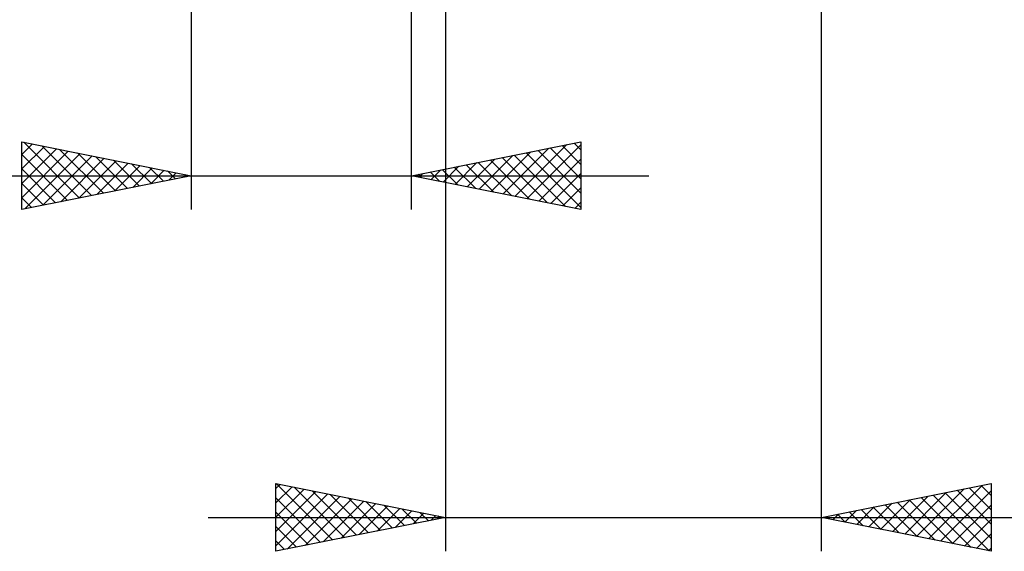
# Model space of a CAD drawing. Units: millimetres. Extents: x -29.8 to 51.5, y -30.9 to 48.4.
# Drawn here: x -5.1 to 24, y -30.9 to -15.2 of the extents above; entities that cross this region are included whole.
import ezdxf

# ---------------------------------------------------------------- set-up
doc = ezdxf.new("R2010")
doc.units = ezdxf.units.MM
doc.header["$LTSCALE"] = 4.7
doc.layers.add('2', color=7, linetype='CONTINUOUS')

msp = doc.modelspace()

# ---------------------------------------------------------------- linework, layer by layer
at = {"layer": '2', "color": 7, "linetype": 'CONTINUOUS', "lineweight": 25}
for p, q in [((18.59, -30.938), (18.59, -4.889)), ((-0.01, -7.85), (-0.01, -20.85)), ((6.49, -20.85), (6.49, -7.85)), ((7.49, -7.938), (7.49, -30.938)), ((-5.01, -20.85), (-5.01, -18.85)), ((-5.01, -18.85), (-0.01, -19.85)), ((-4.951, -18.862), (-3.304, -20.509)), ((6.49, -19.85), (11.49, -18.85)), ((11.49, -18.85), (11.49, -20.85)), ((-5.01, -19.227), (-4.696, -18.913)), ((-5.01, -19.652), (-4.342, -18.984)), ((-5.01, -20.076), (-3.988, -19.054)), ((-5.01, -20.5), (-3.635, -19.125)), ((-4.421, -18.968), (-2.951, -20.438)), ((-3.891, -19.074), (-2.597, -20.367)), ((8.837, -20.319), (10.01, -19.146)), ((9.191, -20.39), (10.541, -19.04)), ((9.544, -20.461), (11.071, -18.934)), ((9.875, -19.173), (11.49, -20.788)), ((9.898, -20.532), (11.49, -18.939)), ((10.228, -19.102), (11.49, -20.364)), ((10.582, -19.032), (11.49, -19.94)), ((10.935, -18.961), (11.49, -19.516)), ((11.289, -18.89), (11.49, -19.091)), ((-5.01, -19.227), (-3.658, -20.58)), ((-4.917, -20.831), (-3.281, -19.196)), ((-4.387, -20.725), (-2.928, -19.266)), ((-3.856, -20.619), (-2.574, -19.337)), ((-3.36, -19.18), (-2.244, -20.297)), ((-3.326, -20.513), (-2.221, -19.408)), ((-2.83, -19.286), (-1.89, -20.226)), ((-2.3, -19.392), (-1.537, -20.155)), ((7.776, -20.107), (8.419, -19.464)), ((8.13, -20.178), (8.95, -19.358)), ((8.46, -19.456), (9.446, -20.441)), ((8.483, -20.249), (9.48, -19.252)), ((8.814, -19.385), (9.976, -20.547)), ((9.168, -19.314), (10.506, -20.653)), ((9.521, -19.244), (11.037, -20.759)), ((10.251, -20.602), (11.49, -19.363)), ((-5.01, -19.652), (-4.011, -20.65)), ((-2.796, -20.407), (-1.867, -19.479)), ((-2.265, -20.301), (-1.514, -19.549)), ((-1.769, -19.498), (-1.183, -20.085)), ((-1.735, -20.195), (-1.16, -19.62)), ((-1.239, -19.604), (-0.829, -20.014)), ((-1.205, -20.089), (-0.806, -19.691)), ((-0.709, -19.71), (-0.476, -19.943)), ((7.046, -19.739), (7.324, -20.017)), ((7.069, -19.966), (7.359, -19.676)), ((7.4, -19.668), (7.855, -20.123)), ((7.423, -20.037), (7.889, -19.57)), ((7.753, -19.597), (8.385, -20.229)), ((8.107, -19.527), (8.915, -20.335)), ((-15.935, -19.85), (13.49, -19.85)), ((-0.01, -19.85), (-5.01, -20.85)), ((-0.674, -19.983), (-0.453, -19.761)), ((-0.178, -19.816), (-0.122, -19.872)), ((-0.144, -19.877), (-0.099, -19.832)), ((11.49, -20.85), (6.49, -19.85)), ((6.693, -19.809), (6.794, -19.911)), ((6.716, -19.895), (6.828, -19.782)), ((10.605, -20.673), (11.49, -19.788)), ((-5.01, -20.076), (-4.365, -20.721)), ((10.958, -20.744), (11.49, -20.212)), ((-5.01, -20.5), (-4.718, -20.792)), ((11.312, -20.814), (11.49, -20.636)), ((2.49, -30.938), (2.49, -28.938)), ((2.49, -28.938), (7.49, -29.938)), ((2.49, -29.083), (2.612, -28.962)), ((2.49, -29.508), (2.965, -29.033)), ((2.496, -28.939), (4.161, -30.603)), ((3.027, -29.045), (4.514, -30.533)), ((18.59, -29.938), (23.59, -28.938)), ((21.749, -30.569), (23.328, -28.99)), ((23.298, -28.996), (23.59, -29.288)), ((23.59, -28.938), (23.59, -30.938)), ((2.49, -29.932), (3.319, -29.103)), ((2.49, -30.356), (3.672, -29.174)), ((2.49, -30.78), (4.026, -29.245)), ((2.824, -30.871), (4.379, -29.315)), ((3.557, -29.151), (4.868, -30.462)), ((4.087, -29.257), (5.221, -30.391)), ((20.688, -30.357), (21.737, -29.308)), ((21.042, -30.428), (22.268, -29.202)), ((21.395, -30.499), (22.798, -29.096)), ((21.884, -29.279), (23.531, -30.926)), ((22.102, -30.64), (23.59, -29.152)), ((22.238, -29.208), (23.59, -30.56)), ((22.591, -29.137), (23.59, -30.136)), ((22.945, -29.067), (23.59, -29.712)), ((2.49, -29.357), (3.807, -30.674)), ((3.354, -30.765), (4.733, -29.386)), ((3.885, -30.659), (5.086, -29.457)), ((4.415, -30.553), (5.44, -29.527)), ((4.618, -29.363), (5.575, -30.32)), ((4.945, -30.446), (5.793, -29.598)), ((5.148, -29.469), (5.929, -30.25)), ((5.678, -29.575), (6.282, -30.179)), ((19.628, -30.145), (20.146, -29.626)), ((19.981, -30.216), (20.677, -29.52)), ((20.116, -29.632), (20.879, -30.395)), ((20.335, -30.286), (21.207, -29.414)), ((20.47, -29.562), (21.41, -30.501)), ((20.823, -29.491), (21.94, -30.607)), ((21.177, -29.42), (22.47, -30.714)), ((21.53, -29.349), (23.001, -30.82)), ((22.456, -30.711), (23.59, -29.577)), ((2.49, -29.781), (3.454, -30.745)), ((5.476, -30.34), (6.147, -29.669)), ((6.006, -30.234), (6.501, -29.74)), ((6.208, -29.681), (6.636, -30.108)), ((6.536, -30.128), (6.854, -29.81)), ((6.739, -29.787), (6.989, -30.038)), ((7.067, -30.022), (7.208, -29.881)), ((7.269, -29.893), (7.343, -29.967)), ((18.702, -29.915), (18.758, -29.971)), ((18.92, -30.004), (19.086, -29.838)), ((19.056, -29.844), (19.288, -30.077)), ((19.274, -30.074), (19.616, -29.732)), ((19.409, -29.774), (19.819, -30.183)), ((19.763, -29.703), (20.349, -30.289)), ((0.49, -29.938), (37.49, -29.938)), ((7.49, -29.938), (2.49, -30.938)), ((2.49, -30.205), (3.1, -30.815)), ((23.59, -30.938), (18.59, -29.938)), ((22.81, -30.781), (23.59, -30.001)), ((23.163, -30.852), (23.59, -30.425)), ((2.49, -30.63), (2.747, -30.886)), ((23.517, -30.923), (23.59, -30.849))]:
    msp.add_line(p, q, dxfattribs=at)

doc.saveas('drawing.dxf')
